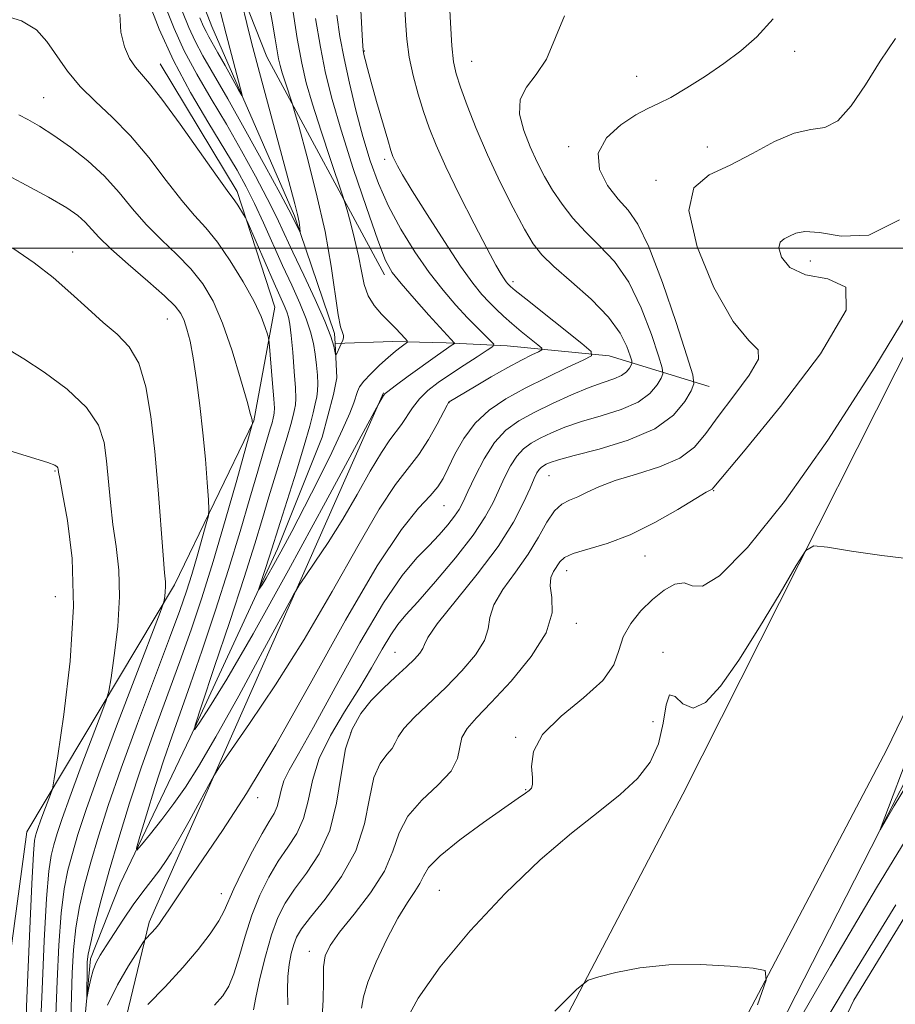
# Model space of a CAD drawing. Extents: x 2079800 to 2082700, y 347300 to 350200.
# Drawn here: x 2082098 to 2082220, y 348395 to 348532 of the extents above; entities that cross this region are included whole.
import ezdxf

# ---------------------------------------------------------------- set-up
doc = ezdxf.new("R2010")
doc.units = 0
doc.header["$MEASUREMENT"] = 0
doc.linetypes.add('rvrstm', pattern=[117.1, 50, -3.9, 0.5, -3.9, 0.5, -3.9, 0.5, -3.9, 50])
for name, color, linetype, lineweight in [('32000', 7, 'Continuous', 0), ('DTM HARD BREAKLINE', 7, 'Continuous', 0), ('DTM SPOT ELEVATION', 2, 'Continuous', 13), ('INDEX CONTOUR', 41, 'Continuous', 13), ('INTERMEDIATE CONTOUR', 44, 'Continuous', 0), ('STREAM - RIVER SINGLE LINE', 142, 'rvrstm', 0)]:
    doc.layers.add(name, color=color, linetype=linetype, lineweight=lineweight)

msp = doc.modelspace()

# ---------------------------------------------------------------- linework, layer by layer
at = {"layer": '32000', "flags": 128}
msp.add_lwpolyline([(2082500, 348500), (2080000, 348500)], dxfattribs=at)
at = {"layer": 'DTM HARD BREAKLINE'}
for points in [[(2082475.24, 349019.98, 1151.41), (2082451.59, 348973.26, 1154.99), (2082420.21, 348905.08, 1160.31), (2082383.2, 348823.18, 1166.16), (2082346.37, 348745.6, 1173.36), (2082298.1, 348644.77, 1182.66), (2082260.9, 348566.94, 1188.59), (2082233.51, 348509.43, 1192.34), (2082190.53, 348424.17, 1195.14), (2082151.28, 348349.09, 1197.64), (2082099.08, 348258.05, 1201.84), (2082057.37, 348191.27, 1206.76), (2082009.12, 348115.83, 1213.09), (2081965.19, 348049.33, 1217.76), (2081925.45, 347990.03, 1220.89), (2081888.1, 347934.64, 1223.34), (2081851.79, 347881.95, 1225.56), (2081810.57, 347823.17, 1228.96), (2081780.29, 347778.15, 1233.71), (2081764.65, 347754.85, 1236.54), (2081726.57, 347699.96, 1241.21)], [(2082499.52, 349019.73, 1150.11), (2082474.51, 348972.54, 1154.39), (2082449.5, 348917.82, 1159.54), (2082422.77, 348855.24, 1163.41), (2082385.95, 348778.02, 1169.79), (2082355.96, 348711.8, 1175.54), (2082332.05, 348664.34, 1180.31), (2082291.93, 348580.52, 1187.26), (2082253.23, 348501.48, 1192.61), (2082218.85, 348430.39, 1194.81), (2082183.67, 348363.5, 1197.41), (2082145.4, 348295.92, 1200.09), (2082111.5, 348239.87, 1203.31), (2082066.88, 348168.44, 1207.81), (2082020.15, 348095.69, 1213.36), (2081967.5, 348015.27, 1219.21), (2081905.3, 347922.54, 1223.64), (2081837.08, 347823.25, 1228.81), (2081765.7, 347719.57, 1238.39), (2081748.19, 347694.94, 1241.21)], [(2082447.5, 348892.01, 1160.31), (2082448.53, 348885.3, 1162.84), (2082419.68, 348816.45, 1169.84), (2082403.92, 348772.24, 1176.96), (2082382.25, 348727.66, 1181.64), (2082363.62, 348681.91, 1186.86), (2082329.88, 348604.85, 1195.29), (2082301.14, 348550.52, 1197.61), (2082276.28, 348504.63, 1198.59), (2082254.63, 348461.53, 1198.59), (2082214.26, 348395.58, 1199.21), (2082197.5, 348360.23, 1202.39), (2082174.68, 348307.39, 1204.99), (2082160.34, 348274.61, 1203.19), (2082133.2, 348242.71, 1204.11), (2082112.4, 348210.48, 1206.91), (2082085.39, 348172.45, 1211.21), (2082064.99, 348136.82, 1213.39), (2082038.21, 348099.01, 1217.26), (2081992.24, 348030.32, 1221.41), (2081958.37, 347981.62, 1222.99), (2081926.31, 347932.67, 1225.11), (2081918.96, 347918.94, 1224.89)], [(2082165.46, 348315.77, 1197.77), (2082194.55, 348373.4, 1195.45), (2082220.2, 348423.64, 1193.85), (2082249.52, 348479.73, 1191.92), (2082276.23, 348532.26, 1189.47), (2082303.61, 348586.84, 1184.65), (2082323.08, 348627.18, 1181.6), (2082347.83, 348677.44, 1177.82), (2082373.8, 348740.5, 1171.65), (2082419.57, 348831.46, 1164.17), (2082442.74, 348887.51, 1158.7)], [(2082149.121, 348496.291, 1173.564), (2082132.78, 348526.55, 1168.99), (2082119.47, 348560.2, 1165.86), (2082111.34, 348575.4, 1163.21)], [(2082117.97, 348525.59, 1173.19), (2082128.64, 348507.83, 1173.64), (2082133.87, 348491.77, 1175.24), (2082130.96, 348475.99, 1177.94), (2082119.96, 348453.23, 1181.61), (2082099.46, 348418.93, 1186.94), (2082093.11, 348372.13, 1191.26), (2082084.67, 348332.77, 1193.79), (2082061.75, 348295.25, 1199.71), (2082044.35, 348250.7, 1201.44)], [(2082111.64, 348386.43, 1182.83), (2082116.42, 348406.39, 1179.61), (2082148.979, 348479.897, 1173.902)]]:
    msp.add_polyline3d(points, dxfattribs=at)
at = {"layer": 'DTM SPOT ELEVATION'}
for p in [(2082146.29, 348527.35, 1178.1), (2082206.06, 348527.3, 1186.6), (2082161.21, 348525.95, 1182.9), (2082184.1, 348523.83, 1185.19), (2082101.79, 348520.86, 1177.09), (2082174.68, 348514.08, 1185.7), (2082193.94, 348514.04, 1187.3), (2082149.11, 348512.33, 1177.6), (2082186.78, 348509.42, 1187.8), (2082105.8, 348499.46, 1181.31), (2082208.22, 348498.2, 1190.7), (2082166.94, 348495.35, 1180.4), (2082118.98, 348490.13, 1180.86), (2082158.07, 348478.52, 1178.05), (2082103.36, 348469.06, 1186.14), (2082171.95, 348468.38, 1186.9), (2082194.82, 348466.32, 1190.1), (2082157.35, 348464.24, 1180.85), (2082185.28, 348457.23, 1190.7), (2082174.39, 348455.18, 1190.7), (2082103.4, 348451.61, 1187.3), (2082175.75, 348447.9, 1190.4), (2082150.56, 348443.88, 1185.1), (2082187.76, 348443.84, 1193.8), (2082186.4, 348434.25, 1193.3), (2082144.48, 348432.74, 1186.6), (2082167.33, 348432.06, 1191.9), (2082168.69, 348424.78, 1191.9), (2082131.48, 348423.69, 1180.5), (2082156.74, 348410.82, 1193.1), (2082126.44, 348410.35, 1181.35), (2082138.65, 348402.36, 1189.4)]:
    msp.add_point(p, dxfattribs=at)
at = {"layer": 'INDEX CONTOUR'}
for points in [[(2082151.87, 348534.551, 1180), (2082152.017, 348531.56, 1180), (2082152.213, 348528.984, 1180), (2082152.5519, 348526.527, 1180), (2082153.097, 348523.966, 1180), (2082153.79, 348521.385, 1180), (2082154.54, 348518.939, 1180), (2082155.308, 348516.687, 1180), (2082156.262, 348514.283, 1180), (2082157.621, 348511.278, 1180), (2082159.494, 348507.437, 1180), (2082161.5519, 348503.369, 1180), (2082163.3589, 348499.893, 1180), (2082164.582, 348497.624, 1180), (2082165.308, 348496.363, 1180), (2082165.73, 348495.708, 1180), (2082166.014, 348495.311, 1180), (2082166.222, 348495.053, 1180), (2082166.391, 348494.87, 1180), (2082166.617, 348494.656, 1180), (2082167.252, 348494.125, 1180), (2082168.708, 348492.951, 1180), (2082176.4899, 348486.75, 1180), (2082177.782, 348485.643, 1180), (2082177.834, 348485.04, 1180), (2082176.692, 348484.425, 1180), (2082174.478, 348483.4, 1180), (2082171.624, 348482.045, 1180), (2082168.638, 348480.556, 1180), (2082165.946, 348479.075, 1180), (2082163.631, 348477.506, 1180), (2082161.692, 348475.696, 1180), (2082160.123, 348473.573, 1180), (2082158.89, 348471.385, 1180), (2082157.955, 348469.457, 1180), (2082157.236, 348468.008, 1180), (2082156.496, 348466.824, 1180), (2082155.452, 348465.58, 1180), (2082153.84, 348463.864, 1180), (2082151.449, 348460.913, 1180), (2082148.082, 348455.873, 1180), (2082143.686, 348448.312, 1180), (2082138.777, 348439.471, 1180), (2082134.014, 348431.0091, 1180), (2082129.935, 348424.241, 1180), (2082126.595, 348419.103, 1180), (2082121.855, 348412.129, 1180), (2082119.162, 348408.0831, 1180), (2082118.354, 348406.899, 1180), (2082117.763, 348406.087, 1180), (2082117.277, 348405.486, 1180), (2082116.812, 348404.965, 1180), (2082115.875, 348403.985, 1180), (2082115.553, 348403.511, 1180), (2082114.839, 348402.384, 1180), (2082113.57, 348400.34, 1180), (2082112.033, 348397.6881, 1180), (2082110.63, 348394.877, 1180)], [(2082132.846, 348535.039, 1170), (2082133.51, 348531.511, 1170), (2082133.928, 348529.061, 1170), (2082134.194, 348527.406, 1170), (2082134.4, 348526.26, 1170), (2082134.616, 348525.335, 1170), (2082134.908, 348524.339, 1170), (2082135.312, 348523.081, 1170), (2082136.336, 348520.001, 1170), (2082136.631, 348518.981, 1170), (2082137.242, 348516.771, 1170), (2082138.325, 348512.792, 1170), (2082139.642, 348507.664, 1170), (2082140.86, 348502.298, 1170), (2082141.721, 348497.493, 1170), (2082142.682, 348490.732, 1170), (2082143.021, 348489.077, 1170), (2082143.2839, 348488.272, 1170), (2082143.428, 348487.876, 1170), (2082143.425, 348487.531, 1170), (2082143.3321, 348487.2079, 1170), (2082142.468, 348485.3501, 1170), (2082142.37, 348485.171, 1170), (2082142.308, 348485.239, 1170), (2082142.055, 348486.375, 1170), (2082141.639, 348487.713, 1170), (2082140.81, 348489.84, 1170), (2082139.479, 348492.833, 1170), (2082137.894, 348496.23, 1170), (2082136.385, 348499.433, 1170), (2082135.18, 348502.03, 1170), (2082134.095, 348504.339, 1170), (2082132.8409, 348506.866, 1170), (2082131.202, 348509.979, 1170), (2082129.257, 348513.516, 1170), (2082127.1549, 348517.184, 1170), (2082125.041, 348520.736, 1170), (2082123.049, 348524.134, 1170), (2082121.305, 348527.388, 1170), (2082119.893, 348530.508, 1170), (2082118.715, 348533.494, 1170)], [(2082105.575, 348392.846, 1180), (2082105.642, 348396.111, 1180), (2082105.7521, 348399.359, 1180), (2082105.946, 348402.544, 1180), (2082106.275, 348405.616, 1180), (2082106.782, 348408.564, 1180), (2082107.468, 348411.537, 1180), (2082108.329, 348414.722, 1180), (2082109.381, 348418.319, 1180), (2082110.736, 348422.584, 1180), (2082112.53, 348427.79, 1180), (2082114.8, 348433.985, 1180), (2082119.264, 348445.81, 1180), (2082120.683, 348449.647, 1180), (2082121.614, 348452.337, 1180), (2082122.346, 348454.669, 1180), (2082123.095, 348457.2199, 1180), (2082124.357, 348461.682, 1180), (2082124.654, 348462.829, 1180), (2082124.7321, 348463.703, 1180), (2082124.659, 348465.054, 1180), (2082124.49, 348467.442, 1180), (2082124.2369, 348470.673, 1180), (2082123.9, 348474.363, 1180), (2082123.485, 348478.143, 1180), (2082123.023, 348481.7039, 1180), (2082122.553, 348484.749, 1180), (2082122.106, 348487.061, 1180), (2082121.6831, 348488.738, 1180), (2082121.279, 348489.955, 1180), (2082120.831, 348490.916, 1180), (2082120.048, 348491.939, 1180), (2082118.58, 348493.371, 1180), (2082116.247, 348495.421, 1180), (2082113.539, 348497.758, 1180), (2082111.116, 348499.912, 1180), (2082109.467, 348501.526, 1180), (2082107.552, 348503.616, 1180), (2082106.554, 348504.502, 1180), (2082104.996, 348505.574, 1180), (2082102.459, 348507.054, 1180), (2082098.746, 348509.062, 1180), (2082094.55, 348511.283, 1180)], [(2082220.625, 348503.908, 1190), (2082216.332, 348501.77, 1190), (2082212.523, 348501.636, 1190), (2082209.508, 348502.172, 1190), (2082207.4871, 348502.311, 1190), (2082206.215, 348502.05, 1190), (2082205.336, 348501.654, 1190), (2082204.581, 348501.301, 1190), (2082204.031, 348500.836, 1190), (2082203.853, 348500.017, 1190), (2082204.225, 348498.724, 1190), (2082205.38, 348497.313, 1190), (2082207.561, 348496.26, 1190), (2082210.659, 348495.722, 1190), (2082213.163, 348494.574, 1190), (2082213.206, 348491.374, 1190), (2082209.627, 348485.297, 1190), (2082204.081, 348477.985, 1190), (2082198.928, 348471.7, 1190), (2082194.844, 348466.788, 1190), (2082194.597, 348466.535, 1190), (2082194.393, 348466.435, 1190), (2082193.761, 348466.085, 1190), (2082192.3191, 348465.223, 1190), (2082189.831, 348463.707, 1190), (2082186.637, 348461.876, 1190), (2082183.224, 348460.189, 1190), (2082180.032, 348458.994, 1190), (2082175.294, 348457.592, 1190), (2082174.082, 348457.008, 1190), (2082173.433, 348456.4061, 1190), (2082172.566, 348455.1, 1190), (2082172.202, 348454.248, 1190), (2082172.112, 348453.082, 1190), (2082172.347, 348451.47, 1190), (2082172.389, 348449.329, 1190), (2082171.575, 348446.586, 1190), (2082169.488, 348443.276, 1190), (2082166.675, 348439.856, 1190), (2082163.927, 348436.892, 1190), (2082161.883, 348434.786, 1190), (2082160.571, 348433.3, 1190), (2082159.868, 348432.035, 1190), (2082159.254, 348429.097, 1190), (2082158.346, 348427.352, 1190), (2082156.532, 348425.4249, 1190), (2082154.303, 348423.338, 1190), (2082152.3511, 348421.119, 1190), (2082151.15, 348418.781, 1190), (2082150.278, 348416.263, 1190), (2082149.096, 348413.492, 1190), (2082147.169, 348410.468, 1190), (2082144.8901, 348407.504, 1190), (2082142.861, 348404.989, 1190), (2082141.548, 348403.17, 1190), (2082140.877, 348401.726, 1190), (2082140.637, 348400.196, 1190), (2082140.619, 348398.191, 1190), (2082140.613, 348395.609, 1190), (2082140.408, 348392.423, 1190)]]:
    msp.add_polyline3d(points, dxfattribs=at)
at = {"layer": 'INTERMEDIATE CONTOUR'}
for points in [[(2082145.051, 348547.76, 1178), (2082146.055, 348528.722, 1178), (2082146.1511, 348527.47, 1178), (2082146.252, 348526.899, 1178), (2082146.427, 348526.162, 1178), (2082146.742, 348524.933, 1178), (2082147.263, 348523.014, 1178), (2082148.014, 348520.351, 1178), (2082149.553, 348515.032, 1178), (2082150.006, 348513.531, 1178), (2082150.285, 348512.715, 1178), (2082150.529, 348512.155, 1178), (2082150.895, 348511.429, 1178), (2082151.617, 348510.154, 1178), (2082152.9481, 348507.952, 1178), (2082155.011, 348504.652, 1178), (2082157.425, 348500.888, 1178), (2082159.679, 348497.498, 1178), (2082161.385, 348495.117, 1178), (2082162.635, 348493.568, 1178), (2082163.644, 348492.472, 1178), (2082164.605, 348491.5019, 1178), (2082165.623, 348490.538, 1178), (2082166.78, 348489.516, 1178), (2082168.103, 348488.41, 1178), (2082170.413, 348486.55, 1178), (2082170.945, 348486.094, 1178), (2082170.9671, 348485.846, 1178), (2082170.497, 348485.593, 1178), (2082169.55, 348485.149, 1178), (2082168.126, 348484.442, 1178), (2082166.224, 348483.425, 1178), (2082163.918, 348482.109, 1178), (2082161.599, 348480.741, 1178), (2082158.095, 348478.63, 1178), (2082158.015, 348478.544, 1178), (2082157.802, 348478.178, 1178), (2082156.416, 348475.551, 1178), (2082155.224, 348473.433, 1178), (2082153.864, 348471.317, 1178), (2082150.658, 348467.178, 1178), (2082148.376, 348463.7519, 1178), (2082145.385, 348458.619, 1178), (2082141.83, 348452.311, 1178), (2082137.934, 348445.6311, 1178), (2082133.966, 348439.334, 1178), (2082130.384, 348433.984, 1178), (2082126.186, 348427.94, 1178), (2082125.4, 348426.713, 1178), (2082124.657, 348425.365, 1178), (2082123.453, 348423.134, 1178), (2082121.97, 348420.41, 1178), (2082120.561, 348417.871, 1178), (2082119.484, 348416.024, 1178), (2082118.621, 348414.683, 1178), (2082117.76, 348413.491, 1178), (2082115.539, 348410.588, 1178), (2082114.23, 348408.797, 1178), (2082112.867, 348406.811, 1178), (2082111.567, 348404.834, 1178), (2082110.462, 348403.113, 1178), (2082109.6471, 348401.814, 1178), (2082109.073, 348400.767, 1178), (2082108.6539, 348399.721, 1178), (2082108.321, 348398.507, 1178), (2082108.064, 348397.293, 1178), (2082107.797, 348395.829, 1178), (2082107.765, 348395.842, 1178), (2082107.766, 348396.3791, 1178), (2082107.812, 348399.874, 1178), (2082107.85, 348400.862, 1178), (2082107.985, 348401.949, 1178), (2082108.315, 348403.584, 1178), (2082108.914, 348406.112, 1178), (2082109.779, 348409.474, 1178), (2082110.884, 348413.509, 1178), (2082112.206, 348418.055, 1178), (2082113.715, 348422.937, 1178), (2082115.385, 348427.978, 1178), (2082117.173, 348433.011, 1178), (2082120.703, 348442.573, 1178), (2082122.263, 348446.968, 1178), (2082123.7551, 348451.448, 1178), (2082125.309, 348456.455, 1178), (2082126.9889, 348462.177, 1178), (2082128.586, 348467.782, 1178), (2082130.744, 348475.507, 1178), (2082130.776, 348475.671, 1178), (2082130.754, 348475.943, 1178), (2082130.717, 348476.143, 1178), (2082130.525, 348476.875, 1178), (2082130.028, 348478.6709, 1178), (2082129.1279, 348481.831, 1178), (2082127.938, 348485.738, 1178), (2082126.625, 348489.547, 1178), (2082125.306, 348492.602, 1178), (2082123.892, 348495.018, 1178), (2082122.24, 348497.1, 1178), (2082120.269, 348499.113, 1178), (2082118.13, 348501.148, 1178), (2082116.032, 348503.257, 1178), (2082114.116, 348505.468, 1178), (2082112.248, 348507.727, 1178), (2082110.226, 348509.961, 1178), (2082107.92, 348512.089, 1178), (2082105.493, 348514.018, 1178), (2082103.183, 348515.647, 1178), (2082101.189, 348516.905, 1178), (2082099.57, 348517.832, 1178), (2082098.348, 348518.494, 1178)], [(2082128.623, 348536.982, 1168), (2082130.007, 348531.19, 1168), (2082130.381, 348529.672, 1168), (2082130.844, 348527.865, 1168), (2082131.579, 348525.08, 1168), (2082136.65, 348506.16, 1168), (2082137.021, 348504.658, 1168), (2082137.24, 348503.588, 1168), (2082137.354, 348502.849, 1168), (2082137.422, 348502.1619, 1168), (2082137.39, 348502.158, 1168), (2082136.377, 348504.262, 1168), (2082135.8391, 348505.291, 1168), (2082134.616, 348507.559, 1168), (2082132.4901, 348511.4619, 1168), (2082129.876, 348516.212, 1168), (2082127.351, 348520.722, 1168), (2082123.907, 348526.686, 1168), (2082122.818, 348528.7179, 1168), (2082121.946, 348530.643, 1168), (2082120.088, 348535.2499, 1168)], [(2082158.085, 348534.811, 1182), (2082158.25, 348531.26, 1182), (2082158.448, 348528.0701, 1182), (2082158.69, 348525.856, 1182), (2082159.062, 348524.18, 1182), (2082159.672, 348522.34, 1182), (2082160.605, 348519.789, 1182), (2082161.858, 348516.59, 1182), (2082163.405, 348512.961, 1182), (2082165.186, 348509.153, 1182), (2082166.986, 348505.562, 1182), (2082168.556, 348502.615, 1182), (2082169.766, 348500.575, 1182), (2082170.968, 348499.037, 1182), (2082172.633, 348497.429, 1182), (2082175.051, 348495.325, 1182), (2082177.7801, 348492.883, 1182), (2082180.195, 348490.406, 1182), (2082181.816, 348488.17, 1182), (2082182.74, 348486.335, 1182), (2082183.208, 348485.032, 1182), (2082183.427, 348484.321, 1182), (2082183.467, 348483.981, 1182), (2082183.362, 348483.721, 1182), (2082183.127, 348483.317, 1182), (2082182.699, 348482.807, 1182), (2082181.999, 348482.294, 1182), (2082180.9471, 348481.842, 1182), (2082179.475, 348481.337, 1182), (2082177.517, 348480.6279, 1182), (2082175.076, 348479.612, 1182), (2082172.423, 348478.402, 1182), (2082169.899, 348477.165, 1182), (2082167.765, 348475.994, 1182), (2082165.974, 348474.6929, 1182), (2082164.397, 348472.994, 1182), (2082162.945, 348470.753, 1182), (2082161.676, 348468.331, 1182), (2082160.684, 348466.214, 1182), (2082160.0101, 348464.748, 1182), (2082159.472, 348463.712, 1182), (2082158.833, 348462.748, 1182), (2082157.904, 348461.567, 1182), (2082156.692, 348460.177, 1182), (2082155.252, 348458.659, 1182), (2082153.595, 348456.968, 1182), (2082151.562, 348454.5509, 1182), (2082148.951, 348450.735, 1182), (2082145.693, 348445.187, 1182), (2082142.263, 348438.966, 1182), (2082139.268, 348433.477, 1182), (2082137.175, 348429.774, 1182), (2082135.883, 348427.516, 1182), (2082135.149, 348426.016, 1182), (2082134.744, 348424.703, 1182), (2082134.488, 348423.498, 1182), (2082134.219, 348422.4399, 1182), (2082133.787, 348421.503, 1182), (2082133.107, 348420.382, 1182), (2082132.111, 348418.707, 1182), (2082130.792, 348416.27, 1182), (2082129.3901, 348413.512, 1182), (2082128.207, 348411.04, 1182), (2082126.848, 348407.945, 1182), (2082126.097, 348406.573, 1182), (2082124.903, 348404.791, 1182), (2082123.235, 348402.602, 1182), (2082121.119, 348400.101, 1182), (2082118.657, 348397.434, 1182), (2082116.2459, 348394.95, 1182)], [(2082136.272, 348533.701, 1172), (2082136.995, 348529.1, 1172), (2082137.609, 348525.686, 1172), (2082138.252, 348522.929, 1172), (2082139.122, 348519.961, 1172), (2082140.327, 348516.211, 1172), (2082141.626, 348512.296, 1172), (2082143.298, 348507.325, 1172), (2082143.613, 348506.327, 1172), (2082143.908, 348505.2779, 1172), (2082144.383, 348503.532, 1172), (2082144.961, 348501.282, 1172), (2082145.496, 348498.927, 1172), (2082145.893, 348496.8, 1172), (2082146.278, 348494.952, 1172), (2082146.827, 348493.363, 1172), (2082147.662, 348492.008, 1172), (2082148.682, 348490.836, 1172), (2082149.731, 348489.788, 1172), (2082150.669, 348488.829, 1172), (2082151.969, 348487.424, 1172), (2082152.242, 348487.095, 1172), (2082152.242, 348486.903, 1172), (2082151.97, 348486.683, 1172), (2082151.429, 348486.2951, 1172), (2082150.636, 348485.685, 1172), (2082149.608, 348484.824, 1172), (2082148.399, 348483.722, 1172), (2082147.198, 348482.545, 1172), (2082146.228, 348481.499, 1172), (2082145.647, 348480.723, 1172), (2082145.3399, 348480.094, 1172), (2082144.835, 348478.5, 1172), (2082144.283, 348477.06, 1172), (2082143.299, 348474.817, 1172), (2082141.785, 348471.621, 1172), (2082139.932, 348467.859, 1172), (2082138.007, 348464.054, 1172), (2082136.241, 348460.654, 1172), (2082134.7281, 348457.82, 1172), (2082133.525, 348455.64, 1172), (2082132.671, 348454.159, 1172), (2082132.115, 348453.252, 1172), (2082131.788, 348452.751, 1172), (2082131.632, 348452.535, 1172), (2082131.652, 348452.682, 1172), (2082133.2, 348457.3351, 1172), (2082134.633, 348461.9101, 1172), (2082136.877, 348469.0069, 1172), (2082137.972, 348472.582, 1172), (2082138.737, 348475.257, 1172), (2082139.211, 348477.106, 1172), (2082139.5, 348478.383, 1172), (2082139.694, 348479.333, 1172), (2082139.808, 348480.177, 1172), (2082139.84, 348481.127, 1172), (2082139.791, 348482.342, 1172), (2082139.669, 348483.759, 1172), (2082139.486, 348485.257, 1172), (2082139.236, 348486.762, 1172), (2082138.849, 348488.362, 1172), (2082138.237, 348490.191, 1172), (2082137.343, 348492.353, 1172), (2082136.2219, 348494.833, 1172), (2082134.956, 348497.587, 1172), (2082132.306, 348503.481, 1172), (2082131.065, 348506.1721, 1172), (2082129.915, 348508.495, 1172), (2082128.638, 348510.821, 1172), (2082126.958, 348513.645, 1172), (2082124.712, 348517.313, 1172), (2082122.19, 348521.582, 1172), (2082119.7931, 348526.058, 1172), (2082117.84, 348530.372, 1172), (2082116.328, 348534.25, 1172)], [(2082142.506, 348532.351, 1176), (2082142.923, 348529.369, 1176), (2082143.486, 348526.332, 1176), (2082144.235, 348522.874, 1176), (2082145.127, 348519.164, 1176), (2082146.099, 348515.505, 1176), (2082147.116, 348512.124, 1176), (2082148.266, 348508.941, 1176), (2082149.667, 348505.802, 1176), (2082151.392, 348502.607, 1176), (2082153.33, 348499.482, 1176), (2082155.328, 348496.611, 1176), (2082157.249, 348494.139, 1176), (2082159.0329, 348492.058, 1176), (2082160.638, 348490.3241, 1176), (2082162.019, 348488.902, 1176), (2082163.894, 348487.059, 1176), (2082164.265, 348486.638, 1176), (2082164.132, 348486.312, 1176), (2082163.381, 348485.802, 1176), (2082161.971, 348484.909, 1176), (2082160.157, 348483.745, 1176), (2082158.268, 348482.503, 1176), (2082156.577, 348481.333, 1176), (2082155.139, 348480.206, 1176), (2082153.95, 348479.05, 1176), (2082152.997, 348477.8249, 1176), (2082151.48, 348475.5039, 1176), (2082149.839, 348473.385, 1176), (2082148.6701, 348471.632, 1176), (2082147.139, 348469.0041, 1176), (2082145.319, 348465.774, 1176), (2082143.324, 348462.354, 1176), (2082141.293, 348459.13, 1176), (2082139.459, 348456.391, 1176), (2082138.079, 348454.403, 1176), (2082137.249, 348453.185, 1176), (2082136.422, 348451.768, 1176), (2082132.189, 348443.934, 1176), (2082128.865, 348437.8249, 1176), (2082125.705, 348432.133, 1176), (2082123.307, 348428.0109, 1176), (2082121.489, 348425.15, 1176), (2082119.873, 348422.87, 1176), (2082118.191, 348420.655, 1176), (2082116.603, 348418.637, 1176), (2082115.381, 348417.112, 1176), (2082114.738, 348416.368, 1176), (2082114.677, 348416.672, 1176), (2082115.143, 348418.282, 1176), (2082116.058, 348421.288, 1176), (2082117.238, 348425.0929, 1176), (2082118.472, 348428.928, 1176), (2082119.616, 348432.263, 1176), (2082122.141, 348439.337, 1176), (2082123.813, 348444.182, 1176), (2082125.656, 348449.705, 1176), (2082127.466, 348455.358, 1176), (2082129.072, 348460.645, 1176), (2082130.423, 348465.283, 1176), (2082131.502, 348469.0389, 1176), (2082132.303, 348471.761, 1176), (2082133.25, 348474.877, 1176), (2082133.5, 348475.751, 1176), (2082133.655, 348476.355, 1176), (2082133.749, 348476.772, 1176), (2082133.808, 348477.133, 1176), (2082133.814, 348477.767, 1176), (2082133.741, 348479.05, 1176), (2082133.575, 348481.179, 1176), (2082133.086, 348486.869, 1176), (2082132.997, 348487.476, 1176), (2082132.852, 348488.032, 1176), (2082132.562, 348488.982, 1176), (2082131.991, 348490.478, 1176), (2082130.993, 348492.5941, 1176), (2082129.491, 348495.312, 1176), (2082127.699, 348498.225, 1176), (2082125.9, 348500.83, 1176), (2082124.291, 348502.805, 1176), (2082122.721, 348504.539, 1176), (2082120.948, 348506.602, 1176), (2082118.7999, 348509.383, 1176), (2082116.372, 348512.5541, 1176), (2082113.8259, 348515.604, 1176), (2082111.317, 348518.155, 1176), (2082108.962, 348520.339, 1176), (2082106.871, 348522.4189, 1176), (2082105.114, 348524.584, 1176), (2082102.228, 348528.681, 1176), (2082100.776, 348530.294, 1176), (2082098.726, 348531.564, 1176), (2082095.478, 348532.523, 1176)], [(2082139.546, 348531.893, 1174), (2082140.217, 348527.878, 1174), (2082140.932, 348524.277, 1174), (2082141.827, 348520.6441, 1174), (2082143.076, 348516.353, 1174), (2082144.761, 348511.069, 1174), (2082146.589, 348505.615, 1174), (2082148.17, 348501.1, 1174), (2082149.26, 348498.294, 1174), (2082150.182, 348496.594, 1174), (2082151.401, 348495.055, 1174), (2082153.217, 348492.984, 1174), (2082155.268, 348490.696, 1174), (2082158.839, 348486.811, 1174), (2082158.815, 348486.753, 1174), (2082158.3851, 348486.47, 1174), (2082157.729, 348486.021, 1174), (2082156.485, 348485.141, 1174), (2082152.403, 348482.188, 1174), (2082150.597, 348480.864, 1174), (2082149.577, 348480.098, 1174), (2082149.181, 348479.781, 1174), (2082148.965, 348479.511, 1174), (2082148.313, 348478.429, 1174), (2082140.926, 348464.736, 1174), (2082135.767, 348455.253, 1174), (2082130.876, 348446.435, 1174), (2082127.2379, 348440.149, 1174), (2082124.835, 348436.237, 1174), (2082123.397, 348434.036, 1174), (2082122.713, 348433.083, 1174), (2082122.799, 348433.735, 1174), (2082123.73, 348436.55, 1174), (2082125.481, 348441.743, 1174), (2082127.623, 348448.151, 1174), (2082129.631, 348454.266, 1174), (2082131.107, 348458.941, 1174), (2082132.17, 348462.462, 1174), (2082133.067, 348465.475, 1174), (2082133.986, 348468.469, 1174), (2082134.873, 348471.315, 1174), (2082135.611, 348473.73, 1174), (2082136.118, 348475.5039, 1174), (2082136.433, 348476.731, 1174), (2082136.625, 348477.577, 1174), (2082136.75, 348478.251, 1174), (2082136.799, 348479.119, 1174), (2082136.748, 348480.585, 1174), (2082136.587, 348482.879, 1174), (2082136.364, 348485.525, 1174), (2082136.141, 348487.8719, 1174), (2082135.96, 348489.437, 1174), (2082135.78, 348490.414, 1174), (2082135.541, 348491.166, 1174), (2082135.181, 348492.034, 1174), (2082133.803, 348495.105, 1174), (2082130.029, 348503.722, 1174), (2082129.763, 348504.287, 1174), (2082129.5401, 348504.672, 1174), (2082128.754, 348505.943, 1174), (2082128.336, 348506.574, 1174), (2082127.267, 348508.004, 1174), (2082125.864, 348509.947, 1174), (2082120.725, 348517.207, 1174), (2082118.2, 348520.663, 1174), (2082116.465, 348522.856, 1174), (2082115.3519, 348524.129, 1174), (2082114.519, 348525.11, 1174), (2082113.7081, 348526.3301, 1174), (2082112.988, 348527.9389, 1174), (2082112.51, 348529.993, 1174), (2082112.3669, 348532.47, 1174)], [(2082126.332, 348532.768, 1166), (2082127.122, 348529.691, 1166), (2082129.348, 348521.244, 1166), (2082129.281, 348521.172, 1166), (2082128.833, 348521.964, 1166), (2082126.965, 348525.368, 1166), (2082125.98, 348527.131, 1166), (2082124.708, 348529.344, 1166), (2082124.33, 348530.048, 1166), (2082124, 348530.778, 1166), (2082123.491, 348531.981, 1166)], [(2082174.092, 348532.26, 1184), (2082171.603, 348526.23, 1184), (2082170.178, 348524.077, 1184), (2082168.801, 348522.356, 1184), (2082167.921, 348520.632, 1184), (2082167.86, 348518.58, 1184), (2082168.4319, 348516.309, 1184), (2082169.325, 348514.035, 1184), (2082170.288, 348511.927, 1184), (2082171.311, 348509.953, 1184), (2082172.449, 348508.033, 1184), (2082173.752, 348506.104, 1184), (2082175.255, 348504.171, 1184), (2082176.992, 348502.258, 1184), (2082178.962, 348500.329, 1184), (2082181.025, 348498.112, 1184), (2082183.009, 348495.279, 1184), (2082184.755, 348491.695, 1184), (2082186.165, 348487.998, 1184), (2082187.156, 348485.025, 1184), (2082187.672, 348483.354, 1184), (2082187.766, 348482.556, 1184), (2082187.519, 348481.947, 1184), (2082186.966, 348480.998, 1184), (2082185.962, 348479.799, 1184), (2082184.317, 348478.596, 1184), (2082181.946, 348477.578, 1184), (2082179.183, 348476.713, 1184), (2082176.47, 348475.914, 1184), (2082174.163, 348475.112, 1184), (2082172.275, 348474.322, 1184), (2082170.736, 348473.579, 1184), (2082169.473, 348472.8859, 1184), (2082168.413, 348472.116, 1184), (2082167.48, 348471.11, 1184), (2082166.61, 348469.76, 1184), (2082165.786, 348468.155, 1184), (2082164.198, 348464.68, 1184), (2082163.107, 348462.676, 1184), (2082161.411, 348460.153, 1184), (2082158.947, 348456.99, 1184), (2082156.183, 348453.687, 1184), (2082153.746, 348450.893, 1184), (2082152.088, 348449.048, 1184), (2082150.972, 348447.732, 1184), (2082149.989, 348446.312, 1184), (2082148.796, 348444.291, 1184), (2082147.32, 348441.711, 1184), (2082145.556, 348438.7511, 1184), (2082143.555, 348435.582, 1184), (2082141.602, 348432.33, 1184), (2082140.042, 348429.116, 1184), (2082139.095, 348426.0539, 1184), (2082138.5, 348423.241, 1184), (2082137.871, 348420.774, 1184), (2082136.914, 348418.689, 1184), (2082135.693, 348416.794, 1184), (2082134.359, 348414.84, 1184), (2082133.046, 348412.625, 1184), (2082131.816, 348410.126, 1184), (2082130.709, 348407.367, 1184), (2082129.756, 348404.427, 1184), (2082128.93, 348401.593, 1184), (2082128.19, 348399.207, 1184), (2082127.477, 348397.4901, 1184), (2082126.6409, 348396.171, 1184), (2082125.515, 348394.86, 1184)], [(2082203.085, 348531.827, 1186), (2082200.784, 348529.336, 1186), (2082198.567, 348527.386, 1186), (2082196.232, 348525.648, 1186), (2082193.662, 348523.885, 1186), (2082191.096, 348522.231, 1186), (2082188.859, 348520.911, 1186), (2082187.152, 348520.05, 1186), (2082185.675, 348519.369, 1186), (2082184.002, 348518.486, 1186), (2082181.902, 348517.109, 1186), (2082179.91, 348515.2899, 1186), (2082178.753, 348513.169, 1186), (2082178.937, 348510.899, 1186), (2082180.078, 348508.698, 1186), (2082181.566, 348506.8, 1186), (2082182.9361, 348505.247, 1186), (2082184.278, 348503.331, 1186), (2082185.823, 348500.152, 1186), (2082187.694, 348495.219, 1186), (2082189.591, 348489.662, 1186), (2082191.104, 348485.0181, 1186), (2082191.916, 348482.388, 1186), (2082192.064, 348481.132, 1186), (2082191.675, 348480.173, 1186), (2082190.805, 348478.679, 1186), (2082189.225, 348476.791, 1186), (2082186.635, 348474.897, 1186), (2082182.944, 348473.314, 1186), (2082178.8911, 348472.089, 1186), (2082175.424, 348471.2, 1186), (2082173.25, 348470.612, 1186), (2082172.128, 348470.242, 1186), (2082171.573, 348469.994, 1186), (2082171.181, 348469.779, 1186), (2082170.8519, 348469.54, 1186), (2082170.563, 348469.227, 1186), (2082170.275, 348468.767, 1186), (2082169.896, 348467.98, 1186), (2082169.318, 348466.662, 1186), (2082168.417, 348464.65, 1186), (2082167.003, 348461.9421, 1186), (2082164.867, 348458.579, 1186), (2082161.966, 348454.705, 1186), (2082156.443, 348447.808, 1186), (2082155.132, 348445.937, 1186), (2082154.641, 348444.964, 1186), (2082154.42, 348444.377, 1186), (2082154.004, 348443.7411, 1186), (2082153.262, 348442.916, 1186), (2082152.145, 348441.837, 1186), (2082150.649, 348440.466, 1186), (2082148.951, 348438.874, 1186), (2082147.271, 348437.158, 1186), (2082145.8, 348435.351, 1186), (2082144.6, 348433.214, 1186), (2082143.704, 348430.445, 1186), (2082143.082, 348426.879, 1186), (2082142.465, 348422.92, 1186), (2082141.523, 348419.108, 1186), (2082140.042, 348415.875, 1186), (2082138.279, 348413.206, 1186), (2082136.607, 348410.973, 1186), (2082135.3091, 348409.014, 1186), (2082134.308, 348407.016, 1186), (2082133.437, 348404.629, 1186), (2082132.577, 348401.665, 1186), (2082131.8, 348398.568, 1186), (2082131.227, 348395.941, 1186), (2082130.9349, 348394.226, 1186)], [(2082220.068, 348529.111, 1188), (2082217.936, 348525.961, 1188), (2082215.874, 348522.682, 1188), (2082213.921, 348519.746, 1188), (2082212.057, 348517.668, 1188), (2082210.235, 348516.751, 1188), (2082208.284, 348516.442, 1188), (2082206.003, 348515.973, 1188), (2082203.264, 348514.784, 1188), (2082200.22, 348513.142, 1188), (2082197.096, 348511.521, 1188), (2082194.186, 348510.161, 1188), (2082192.064, 348508.366, 1188), (2082191.3741, 348505.209, 1188), (2082192.508, 348500.187, 1188), (2082194.8409, 348494.501, 1188), (2082197.495, 348489.781, 1188), (2082199.683, 348487.167, 1188), (2082200.98, 348485.862, 1188), (2082201.052, 348484.582, 1188), (2082199.7451, 348482.359, 1188), (2082197.628, 348479.499, 1188), (2082195.45, 348476.624, 1188), (2082193.74, 348474.235, 1188), (2082192.154, 348472.345, 1188), (2082190.127, 348470.845, 1188), (2082187.295, 348469.632, 1188), (2082184.083, 348468.616, 1188), (2082181.115, 348467.71, 1188), (2082178.869, 348466.855, 1188), (2082177.233, 348466.0889, 1188), (2082175.95, 348465.4731, 1188), (2082174.801, 348465.011, 1188), (2082173.723, 348464.457, 1188), (2082172.692, 348463.509, 1188), (2082171.664, 348461.943, 1188), (2082170.508, 348459.872, 1188), (2082169.072, 348457.491, 1188), (2082167.306, 348454.995, 1188), (2082165.557, 348452.581, 1188), (2082164.277, 348450.445, 1188), (2082163.74, 348448.704, 1188), (2082163.515, 348447.146, 1188), (2082162.998, 348445.482, 1188), (2082161.731, 348443.495, 1188), (2082159.845, 348441.278, 1188), (2082157.618, 348438.999, 1188), (2082153.284, 348434.874, 1188), (2082151.775, 348433.286, 1188), (2082150.983, 348432.13, 1188), (2082150.599, 348431.271, 1188), (2082150.189, 348430.521, 1188), (2082149.44, 348429.672, 1188), (2082148.502, 348428.425, 1188), (2082147.646, 348426.457, 1188), (2082147.023, 348423.57, 1188), (2082146.323, 348420.051, 1188), (2082145.118, 348416.309, 1188), (2082143.153, 348412.726, 1188), (2082140.863, 348409.576, 1188), (2082138.855, 348407.107, 1188), (2082137.584, 348405.455, 1188), (2082136.901, 348404.321, 1188), (2082136.504, 348403.2939, 1188), (2082136.153, 348402.041, 1188), (2082135.854, 348400.534, 1188), (2082135.677, 348398.824, 1188), (2082135.653, 348396.951, 1188), (2082135.67, 348394.913, 1188)], [(2082103.484, 348393.478, 1182), (2082103.658, 348398.191, 1182), (2082103.907, 348403.18, 1182), (2082104.236, 348407.647, 1182), (2082104.649, 348411.0171, 1182), (2082105.157, 348413.601, 1182), (2082105.773, 348415.935, 1182), (2082106.5471, 348418.56, 1182), (2082107.688, 348422.054, 1182), (2082109.443, 348427.001, 1182), (2082111.906, 348433.61, 1182), (2082114.562, 348440.586, 1182), (2082117.953, 348449.413, 1182), (2082118.414, 348450.673, 1182), (2082118.521, 348451.12, 1182), (2082118.596, 348451.6329, 1182), (2082118.673, 348452.289, 1182), (2082118.715, 348452.965, 1182), (2082118.689, 348453.666, 1182), (2082118.578, 348454.91, 1182), (2082118.374, 348457.342, 1182), (2082117.679, 348466.428, 1182), (2082117.219, 348471.735, 1182), (2082116.688, 348476.597, 1182), (2082115.991, 348480.74, 1182), (2082115.015, 348483.995, 1182), (2082113.672, 348486.301, 1182), (2082111.998, 348488.034, 1182), (2082110.057, 348489.678, 1182), (2082107.906, 348491.604, 1182), (2082105.581, 348493.7399, 1182), (2082103.114, 348495.902, 1182), (2082100.49, 348497.959, 1182), (2082097.522, 348499.995, 1182)], [(2082223.391, 348493.684, 1192), (2082217.207, 348483.481, 1192), (2082210.682, 348473.322, 1192), (2082204.631, 348464.792, 1192), (2082199.4989, 348458.426, 1192), (2082195.639, 348454.497, 1192), (2082193.238, 348453.038, 1192), (2082191.813, 348453.107, 1192), (2082190.717, 348453.525, 1192), (2082189.428, 348453.336, 1192), (2082187.925, 348452.501, 1192), (2082186.313, 348451.204, 1192), (2082184.71, 348449.618, 1192), (2082183.295, 348447.85, 1192), (2082182.259, 348445.99, 1192), (2082181.649, 348444.101, 1192), (2082180.933, 348442.117, 1192), (2082179.433, 348439.947, 1192), (2082176.7521, 348437.535, 1192), (2082173.623, 348434.9871, 1192), (2082171.058, 348432.449, 1192), (2082169.803, 348430.069, 1192), (2082169.53, 348428.018, 1192), (2082169.646, 348426.467, 1192), (2082169.66, 348425.521, 1192), (2082169.496, 348425.008, 1192), (2082169.184, 348424.686, 1192), (2082168.684, 348424.308, 1192), (2082167.683, 348423.603, 1192), (2082165.801, 348422.293, 1192), (2082162.87, 348420.236, 1192), (2082159.575, 348417.831, 1192), (2082156.815, 348415.613, 1192), (2082155.24, 348413.982, 1192), (2082154.508, 348412.794, 1192), (2082154.028, 348411.768, 1192), (2082153.3121, 348410.629, 1192), (2082152.2841, 348409.11, 1192), (2082150.967, 348406.952, 1192), (2082149.4331, 348404.041, 1192), (2082147.939, 348400.861, 1192), (2082146.787, 348398.044, 1192), (2082146.179, 348396.022, 1192), (2082145.916, 348394.427, 1192)], [(2082101.325, 348390.844, 1184), (2082101.563, 348397.023, 1184), (2082101.869, 348403.816, 1184), (2082102.197, 348409.678, 1184), (2082102.517, 348413.469, 1184), (2082102.847, 348415.665, 1184), (2082103.2169, 348417.147, 1184), (2082103.678, 348418.71, 1184), (2082104.357, 348420.789, 1184), (2082105.401, 348423.7329, 1184), (2082106.867, 348427.667, 1184), (2082109.745, 348435.194, 1184), (2082110.479, 348437.154, 1184), (2082110.84, 348438.477, 1184), (2082111.14, 348440.3, 1184), (2082111.599, 348443.441, 1184), (2082112.073, 348447.46, 1184), (2082112.331, 348451.605, 1184), (2082112.211, 348455.282, 1184), (2082111.835, 348458.549, 1184), (2082111.396, 348461.624, 1184), (2082111.045, 348464.674, 1184), (2082110.524, 348470.443, 1184), (2082110.189, 348472.996, 1184), (2082109.408, 348475.419, 1184), (2082107.758, 348477.867, 1184), (2082105.03, 348480.408, 1184), (2082101.847, 348482.775, 1184), (2082099.043, 348484.618, 1184), (2082097.124, 348485.776, 1184)], [(2082099.167, 348388.211, 1186), (2082099.4691, 348395.855, 1186), (2082099.83, 348404.4529, 1186), (2082100.158, 348411.71, 1186), (2082100.385, 348415.921, 1186), (2082100.536, 348417.728, 1186), (2082100.661, 348418.3601, 1186), (2082100.808, 348418.86, 1186), (2082101.026, 348419.524, 1186), (2082101.36, 348420.466, 1186), (2082101.828, 348421.723, 1186), (2082102.748, 348424.13, 1186), (2082103.004, 348424.894, 1186), (2082103.266, 348426.281, 1186), (2082103.76, 348429.479, 1186), (2082104.602, 348435.249, 1186), (2082105.473, 348442.632, 1186), (2082105.947, 348450.245, 1186), (2082105.734, 348456.898, 1186), (2082105.092, 348462.187, 1186), (2082104.418, 348465.9069, 1186), (2082104.02, 348467.983, 1186), (2082103.865, 348468.869, 1186), (2082103.807, 348469.317, 1186), (2082103.756, 348469.476, 1186), (2082103.6479, 348469.6359, 1186), (2082103.359, 348469.8341, 1186), (2082102.38, 348470.211, 1186), (2082100.104, 348470.934, 1186), (2082096.202, 348472.11, 1186)], [(2082222.361, 348456.781, 1194), (2082218.16, 348457.291, 1194), (2082213.962, 348457.9159, 1194), (2082210.634, 348458.454, 1194), (2082208.736, 348458.645, 1194), (2082207.607, 348457.9829, 1194), (2082206.28, 348455.9, 1194), (2082204.041, 348452.099, 1194), (2082201.19, 348447.365, 1194), (2082198.28, 348442.755, 1194), (2082195.762, 348439.172, 1194), (2082193.674, 348436.9119, 1194), (2082191.952, 348436.118, 1194), (2082190.545, 348436.71, 1194), (2082189.453, 348437.72, 1194), (2082188.694, 348437.9559, 1194), (2082188.23, 348436.562, 1194), (2082187.815, 348434.023, 1194), (2082187.151, 348431.158, 1194), (2082185.982, 348428.615, 1194), (2082184.224, 348426.341, 1194), (2082181.833, 348424.111, 1194), (2082178.778, 348421.683, 1194), (2082175.066, 348418.763, 1194), (2082170.714, 348415.039, 1194), (2082165.843, 348410.36, 1194), (2082160.995, 348405.201, 1194), (2082156.814, 348400.2, 1194), (2082153.781, 348395.84, 1194), (2082151.719, 348392.003, 1194)], [(2082232.499, 348443.356, 1194), (2082219.87, 348422.531, 1194), (2082217.919, 348419.159, 1194), (2082217.9169, 348419.239, 1194), (2082222.714, 348431.838, 1194)], [(2082223.692, 348421.501, 1196), (2082217.42, 348411.168, 1196), (2082211.014, 348400.305, 1196), (2082205.089, 348390.066, 1196)], [(2082220.111, 348408.819, 1198), (2082214.348, 348399.43, 1198), (2082210.418, 348392.872, 1198)], [(2082200.873, 348394.916, 1196), (2082202.1009, 348398.344, 1196), (2082201.947, 348399.665, 1196), (2082200.279, 348400.01, 1196), (2082197.102, 348400.288, 1196), (2082192.972, 348400.514, 1196), (2082188.583, 348400.476, 1196), (2082184.557, 348400.045, 1196), (2082181.225, 348399.404, 1196), (2082178.845, 348398.816, 1196), (2082177.408, 348398.322, 1196), (2082175.832, 348397.076, 1196), (2082172.763, 348394.0099, 1196)]]:
    msp.add_polyline3d(points, dxfattribs=at)
at = {"layer": 'STREAM - RIVER SINGLE LINE'}
for points in [[(2082107.078, 348388.099, 1178.553), (2082108.278, 348401.296, 1177.577), (2082112.406, 348411.71, 1176.513), (2082122.145, 348432.019, 1174.045), (2082134.246, 348458.234, 1171.414), (2082140.472, 348473.752, 1170.512), (2082142.024, 348479.661, 1170.349), (2082142.513, 348481.964, 1170.32), (2082142.239, 348486.735, 1169.828), (2082142.159, 348488.132, 1169.684), (2082136.608, 348504.496, 1167.704), (2082125.121, 348530.744, 1164.954), (2082118.29, 348548.763, 1163.55), (2082112.895, 348560.488, 1162.634), (2082106.189, 348568.767, 1162.368), (2082100.218, 348574.323, 1161.819)], [(2082194.203, 348480.754, 1186.873), (2082180.28, 348485.037, 1180.517), (2082166.16, 348486.41, 1176.6), (2082157.672, 348486.848, 1173.57), (2082150.247, 348487.021, 1171.368), (2082142.239, 348486.735, 1169.828)]]:
    msp.add_polyline3d(points, dxfattribs=at)

doc.saveas('drawing.dxf')
